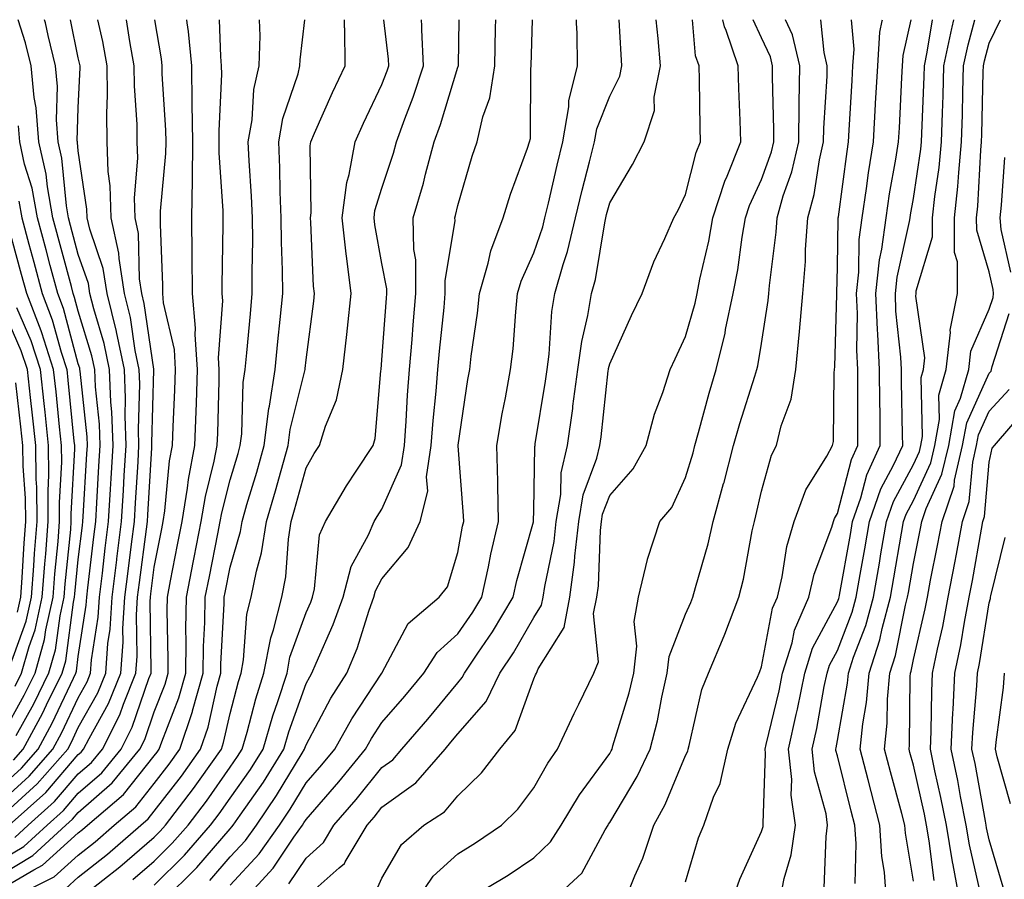
# Model space of a CAD drawing. Units: inches. Extents: x 981683 to 984323, y 7255658 to 7258298.
# Drawn here: x 981940 to 982070, y 7258185 to 7258298 of the extents above; entities that cross this region are included whole.
import ezdxf

# ---------------------------------------------------------------- set-up
doc = ezdxf.new("R2010")
doc.units = ezdxf.units.IN
doc.header["$MEASUREMENT"] = 0
doc.layers.add('Contour_98167255', color=7, linetype='Continuous', true_color=0xcc4a5b)

msp = doc.modelspace()

# ---------------------------------------------------------------- linework, layer by layer
at = {"layer": 'Contour_98167255'}
for points in [[(981938.05, 7258195.16, 3091), (981941.59, 7258198.38, 3091), (981944.71, 7258201.92, 3091), (981945.87, 7258204.1, 3091), (981948.05, 7258208.7, 3091), (981949.2, 7258210.77, 3091), (981949.67, 7258211.92, 3091), (981949.8, 7258213.67, 3091), (981950.67, 7258219.3, 3091), (981950.83, 7258221.92, 3091), (981951.22, 7258225.09, 3091), (981951.6, 7258228.37, 3091), (981952.04, 7258231.92, 3091), (981952.3, 7258236.17, 3091), (981952.38, 7258237.59, 3091), (981952.64, 7258241.92, 3091), (981952.48, 7258246.35, 3091), (981952.35, 7258247.62, 3091), (981952.16, 7258251.92, 3091), (981951.46, 7258255.33, 3091), (981950.07, 7258259.9, 3091), (981949.58, 7258261.92, 3091), (981949.37, 7258263.24, 3091), (981948.05, 7258267.09, 3091), (981947.03, 7258270.9, 3091), (981946.76, 7258271.92, 3091), (981946.48, 7258273.49, 3091), (981945.87, 7258279.74, 3091), (981945.38, 7258281.92, 3091), (981945.17, 7258284.8, 3091), (981945.31, 7258289.18, 3091), (981945.04, 7258291.92, 3091), (981944.06, 7258295.91, 3091), (981943.71, 7258297.58, 3091), (981943.6, 7258298, 3091)], [(981938.05, 7258193.18, 3090), (981942.64, 7258197.33, 3090), (981946.65, 7258201.92, 3090), (981947.14, 7258202.83, 3090), (981948.05, 7258204.75, 3090), (981950.62, 7258209.35, 3090), (981951.66, 7258211.92, 3090), (981951.95, 7258215.82, 3090), (981952.24, 7258217.73, 3090), (981952.5, 7258221.92, 3090), (981953.11, 7258226.86, 3090), (981953.13, 7258227, 3090), (981953.74, 7258231.92, 3090), (981953.99, 7258235.98, 3090), (981954.1, 7258237.97, 3090), (981954.34, 7258241.92, 3090), (981954.2, 7258245.77, 3090), (981954.27, 7258248.14, 3090), (981954.11, 7258251.92, 3090), (981953.08, 7258256.89, 3090), (981953.07, 7258256.94, 3090), (981951.86, 7258261.92, 3090), (981951.34, 7258265.21, 3090), (981949.55, 7258270.42, 3090), (981949.22, 7258271.92, 3090), (981949.19, 7258273.06, 3090), (981948.05, 7258280.72, 3090), (981947.94, 7258281.81, 3090), (981947.92, 7258281.92, 3090), (981947.91, 7258282.06, 3090), (981948.05, 7258286.38, 3090), (981948.27, 7258291.7, 3090), (981948.27, 7258291.92, 3090), (981948.25, 7258292.12, 3090), (981948.05, 7258292.96, 3090), (981947.02, 7258298, 3090)], [(981938.05, 7258187.42, 3087), (981940.88, 7258189.09, 3087), (981943.93, 7258191.92, 3087), (981946.11, 7258193.86, 3087), (981948.05, 7258196.12, 3087), (981951.15, 7258198.82, 3087), (981953.69, 7258201.92, 3087), (981955.15, 7258204.82, 3087), (981957.34, 7258211.21, 3087), (981957.63, 7258211.92, 3087), (981957.66, 7258212.31, 3087), (981957.5, 7258221.37, 3087), (981957.54, 7258221.92, 3087), (981957.59, 7258222.38, 3087), (981958.05, 7258225.87, 3087), (981959.03, 7258230.94, 3087), (981959.22, 7258231.92, 3087), (981959.45, 7258233.32, 3087), (981960.07, 7258239.9, 3087), (981960.46, 7258241.92, 3087), (981960.55, 7258244.42, 3087), (981960.77, 7258249.2, 3087), (981960.87, 7258251.92, 3087), (981960.7, 7258254.57, 3087), (981959.28, 7258260.69, 3087), (981959.17, 7258261.92, 3087), (981959.16, 7258263.03, 3087), (981958.89, 7258271.08, 3087), (981958.88, 7258271.92, 3087), (981958.89, 7258272.76, 3087), (981959.58, 7258280.39, 3087), (981959.6, 7258281.92, 3087), (981959.58, 7258283.45, 3087), (981959.09, 7258290.88, 3087), (981959.08, 7258291.92, 3087), (981958.99, 7258292.86, 3087), (981958.11, 7258298, 3087)], [(981938.05, 7258185.51, 3086), (981942.07, 7258187.9, 3086), (981946.42, 7258191.92, 3086), (981947.28, 7258192.69, 3086), (981948.05, 7258193.58, 3086), (981952.49, 7258197.48, 3086), (981956.17, 7258201.92, 3086), (981956.8, 7258203.17, 3086), (981958.05, 7258206.84, 3086), (981959.48, 7258210.49, 3086), (981959.88, 7258211.92, 3086), (981959.9, 7258213.77, 3086), (981959.76, 7258220.21, 3086), (981959.78, 7258221.92, 3086), (981960.21, 7258224.08, 3086), (981961.13, 7258228.84, 3086), (981961.73, 7258231.92, 3086), (981962.44, 7258236.31, 3086), (981962.55, 7258237.42, 3086), (981963.41, 7258241.92, 3086), (981963.57, 7258246.4, 3086), (981963.6, 7258247.47, 3086), (981963.74, 7258251.92, 3086), (981963.44, 7258256.53, 3086), (981963.5, 7258257.37, 3086), (981963.08, 7258261.92, 3086), (981963.05, 7258266.92, 3086), (981963.04, 7258266.93, 3086), (981963.01, 7258271.92, 3086), (981963.07, 7258276.9, 3086), (981963.07, 7258276.94, 3086), (981963.12, 7258281.92, 3086), (981963.06, 7258286.91, 3086), (981963.06, 7258286.93, 3086), (981963, 7258291.92, 3086), (981962.57, 7258296.44, 3086), (981962.38, 7258297.59, 3086), (981962.33, 7258298, 3086)], [(981938.05, 7258183.6, 3085), (981942.17, 7258186.04, 3085), (981943.34, 7258186.63, 3085), (981948.05, 7258190.9, 3085), (981948.62, 7258191.35, 3085), (981949.26, 7258191.92, 3085), (981954.01, 7258195.96, 3085), (981958.05, 7258201.05, 3085), (981958.43, 7258201.54, 3085), (981958.69, 7258201.92, 3085), (981959.03, 7258202.9, 3085), (981961.28, 7258208.69, 3085), (981962.19, 7258211.92, 3085), (981962.25, 7258216.12, 3085), (981962.21, 7258217.76, 3085), (981962.28, 7258221.92, 3085), (981963.23, 7258226.74, 3085), (981963.3, 7258227.17, 3085), (981964.24, 7258231.92, 3085), (981964.78, 7258235.19, 3085), (981965.96, 7258239.83, 3085), (981966.35, 7258241.92, 3085), (981966.41, 7258243.56, 3085), (981966.58, 7258250.45, 3085), (981966.62, 7258251.92, 3085), (981966.53, 7258253.44, 3085), (981967.08, 7258260.95, 3085), (981967, 7258261.92, 3085), (981966.99, 7258262.98, 3085), (981967.14, 7258271.01, 3085), (981967.13, 7258271.92, 3085), (981967.14, 7258272.83, 3085), (981966.61, 7258280.48, 3085), (981966.62, 7258281.92, 3085), (981966.61, 7258283.36, 3085), (981966.94, 7258290.81, 3085), (981966.92, 7258291.92, 3085), (981966.8, 7258293.17, 3085), (981966.65, 7258298, 3085)], [(981938.05, 7258197.14, 3092), (981940.56, 7258199.41, 3092), (981942.76, 7258201.92, 3092), (981944.61, 7258205.36, 3092), (981947.4, 7258211.27, 3092), (981947.72, 7258211.92, 3092), (981947.79, 7258212.18, 3092), (981948.05, 7258214.12, 3092), (981949.09, 7258220.88, 3092), (981949.15, 7258221.92, 3092), (981949.31, 7258223.18, 3092), (981950.09, 7258229.88, 3092), (981950.34, 7258231.92, 3092), (981950.49, 7258234.36, 3092), (981950.77, 7258239.2, 3092), (981950.94, 7258241.92, 3092), (981950.84, 7258244.71, 3092), (981950.31, 7258249.66, 3092), (981950.22, 7258251.92, 3092), (981949.85, 7258253.72, 3092), (981948.05, 7258259.63, 3092), (981947.56, 7258261.43, 3092), (981947.38, 7258261.92, 3092), (981947.13, 7258262.84, 3092), (981944.71, 7258271.92, 3092), (981943.97, 7258276, 3092), (981943.8, 7258277.67, 3092), (981942.85, 7258281.92, 3092), (981942.51, 7258286.38, 3092), (981942.24, 7258287.73, 3092), (981941.83, 7258291.92, 3092), (981941.08, 7258294.95, 3092), (981940.12, 7258298, 3092)], [(981938.59, 7258181.92, 3084), (981944.88, 7258185.09, 3084), (981948.05, 7258187.97, 3084), (981950.25, 7258189.72, 3084), (981952.78, 7258191.92, 3084), (981955.63, 7258194.34, 3084), (981958.05, 7258197.4, 3084), (981960.03, 7258199.94, 3084), (981961.43, 7258201.92, 3084), (981963.09, 7258206.88, 3084), (981963.11, 7258206.98, 3084), (981964.51, 7258211.92, 3084), (981964.55, 7258215.42, 3084), (981964.72, 7258218.59, 3084), (981964.77, 7258221.92, 3084), (981965.31, 7258224.66, 3084), (981966.43, 7258230.3, 3084), (981966.75, 7258231.92, 3084), (981966.94, 7258233.03, 3084), (981968.05, 7258237.41, 3084), (981969.09, 7258240.88, 3084), (981969.39, 7258241.92, 3084), (981969.58, 7258243.45, 3084), (981969.77, 7258250.2, 3084), (981970.04, 7258251.92, 3084), (981970.25, 7258254.12, 3084), (981970.71, 7258259.26, 3084), (981970.97, 7258261.92, 3084), (981970.94, 7258264.81, 3084), (981971.02, 7258268.95, 3084), (981971, 7258271.92, 3084), (981970.88, 7258274.75, 3084), (981970.55, 7258279.42, 3084), (981970.44, 7258281.92, 3084), (981970.94, 7258284.81, 3084), (981971.16, 7258288.81, 3084), (981971.87, 7258291.92, 3084), (981972.01, 7258295.88, 3084), (981971.92, 7258298, 3084)], [(981938.95, 7258191.92, 3089), (981943.75, 7258196.22, 3089), (981948.05, 7258201.2, 3089), (981948.43, 7258201.54, 3089), (981948.75, 7258201.92, 3089), (981949.47, 7258203.34, 3089), (981952.03, 7258207.94, 3089), (981953.65, 7258211.92, 3089), (981953.96, 7258216.01, 3089), (981953.93, 7258217.8, 3089), (981954.18, 7258221.92, 3089), (981954.6, 7258225.37, 3089), (981955.07, 7258228.94, 3089), (981955.44, 7258231.92, 3089), (981955.59, 7258234.38, 3089), (981955.91, 7258239.78, 3089), (981956.04, 7258241.92, 3089), (981955.96, 7258244.01, 3089), (981956.15, 7258250.02, 3089), (981956.07, 7258251.92, 3089), (981955.54, 7258254.43, 3089), (981954.91, 7258258.78, 3089), (981954.14, 7258261.92, 3089), (981953.41, 7258266.56, 3089), (981953.39, 7258267.26, 3089), (981952.38, 7258271.92, 3089), (981952.26, 7258276.13, 3089), (981951.98, 7258277.99, 3089), (981951.84, 7258281.92, 3089), (981951.79, 7258285.66, 3089), (981951.89, 7258288.08, 3089), (981951.85, 7258291.92, 3089), (981951.26, 7258295.13, 3089), (981950.62, 7258298, 3089)], [(981939.68, 7258190.29, 3088), (981941.44, 7258191.92, 3088), (981944.93, 7258195.04, 3088), (981948.05, 7258198.66, 3088), (981949.79, 7258200.18, 3088), (981951.22, 7258201.92, 3088), (981953.51, 7258206.46, 3088), (981953.99, 7258207.86, 3088), (981955.64, 7258211.92, 3088), (981955.8, 7258214.17, 3088), (981955.72, 7258219.59, 3088), (981955.86, 7258221.92, 3088), (981956.1, 7258223.87, 3088), (981957.01, 7258230.88, 3088), (981957.14, 7258231.92, 3088), (981957.19, 7258232.78, 3088), (981957.72, 7258241.59, 3088), (981957.74, 7258241.92, 3088), (981957.73, 7258242.24, 3088), (981958.01, 7258251.88, 3088), (981958.01, 7258251.92, 3088), (981958, 7258251.97, 3088), (981956.74, 7258260.61, 3088), (981956.42, 7258261.92, 3088), (981956.12, 7258263.85, 3088), (981955.98, 7258269.85, 3088), (981955.53, 7258271.92, 3088), (981955.45, 7258274.52, 3088), (981955.9, 7258279.77, 3088), (981955.82, 7258281.92, 3088), (981955.79, 7258284.18, 3088), (981955.44, 7258289.31, 3088), (981955.41, 7258291.92, 3088), (981954.84, 7258295.13, 3088), (981954.4, 7258298, 3088)], [(981946.41, 7258183.56, 3083), (981948.05, 7258185.05, 3083), (981951.88, 7258188.09, 3083), (981956.29, 7258191.92, 3083), (981957.24, 7258192.73, 3083), (981958.05, 7258193.75, 3083), (981961.63, 7258198.34, 3083), (981964.16, 7258201.92, 3083), (981965.14, 7258204.83, 3083), (981966.34, 7258210.21, 3083), (981966.83, 7258211.92, 3083), (981966.84, 7258213.13, 3083), (981967.25, 7258221.12, 3083), (981967.26, 7258221.92, 3083), (981967.4, 7258222.57, 3083), (981968.05, 7258225.88, 3083), (981969.4, 7258230.57, 3083), (981969.61, 7258231.92, 3083), (981970.26, 7258234.13, 3083), (981971.55, 7258238.42, 3083), (981972.54, 7258241.92, 3083), (981973.16, 7258246.81, 3083), (981973.23, 7258247.1, 3083), (981973.98, 7258251.92, 3083), (981974.34, 7258255.63, 3083), (981974.63, 7258258.5, 3083), (981974.97, 7258261.92, 3083), (981974.94, 7258265.03, 3083), (981974.81, 7258268.68, 3083), (981974.78, 7258271.92, 3083), (981974.64, 7258275.33, 3083), (981974.6, 7258278.47, 3083), (981974.46, 7258281.92, 3083), (981974.98, 7258284.99, 3083), (981977, 7258290.87, 3083), (981977.24, 7258291.92, 3083), (981977.27, 7258292.7, 3083), (981977.89, 7258298, 3083)], [(981949.03, 7258182.9, 3082), (981953.53, 7258186.44, 3082), (981958.05, 7258190.33, 3082), (981958.84, 7258191.13, 3082), (981959.53, 7258191.92, 3082), (981963.24, 7258196.73, 3082), (981964.11, 7258197.98, 3082), (981966.9, 7258201.92, 3082), (981967.19, 7258202.78, 3082), (981968.05, 7258206.63, 3082), (981969.13, 7258210.84, 3082), (981969.48, 7258211.92, 3082), (981969.81, 7258213.68, 3082), (981970.26, 7258219.71, 3082), (981970.81, 7258221.92, 3082), (981971.5, 7258225.37, 3082), (981972.19, 7258227.78, 3082), (981972.85, 7258231.92, 3082), (981974.03, 7258235.94, 3082), (981974.76, 7258238.63, 3082), (981975.7, 7258241.92, 3082), (981975.95, 7258244.02, 3082), (981977.89, 7258251.76, 3082), (981977.91, 7258251.92, 3082), (981977.92, 7258252.05, 3082), (981978.05, 7258253.21, 3082), (981979.06, 7258260.91, 3082), (981979.16, 7258261.92, 3082), (981979.05, 7258262.92, 3082), (981978.69, 7258271.28, 3082), (981978.63, 7258271.92, 3082), (981978.7, 7258272.57, 3082), (981978.58, 7258281.39, 3082), (981978.67, 7258281.92, 3082), (981979.18, 7258283.05, 3082), (981981.55, 7258288.42, 3082), (981983.19, 7258291.92, 3082), (981983.14, 7258296.83, 3082), (981983.12, 7258296.99, 3082), (981983.11, 7258298, 3082)], [(981955.24, 7258184.73, 3081), (981958.05, 7258187.16, 3081), (981960.43, 7258189.54, 3081), (981962.5, 7258191.92, 3081), (981964.92, 7258195.05, 3081), (981968.05, 7258199.55, 3081), (981969.03, 7258200.94, 3081), (981969.64, 7258201.92, 3081), (981970.3, 7258204.17, 3081), (981971.42, 7258208.55, 3081), (981972.5, 7258211.92, 3081), (981973.39, 7258216.58, 3081), (981973.76, 7258217.63, 3081), (981974.85, 7258221.92, 3081), (981975.37, 7258224.6, 3081), (981975.72, 7258229.59, 3081), (981976.09, 7258231.92, 3081), (981976.54, 7258233.43, 3081), (981978.05, 7258238.98, 3081), (981979.12, 7258240.85, 3081), (981979.83, 7258241.92, 3081), (981980.6, 7258244.47, 3081), (981982.04, 7258247.93, 3081), (981982.9, 7258251.92, 3081), (981983.43, 7258256.54, 3081), (981983.51, 7258257.38, 3081), (981984, 7258261.92, 3081), (981983.44, 7258266.53, 3081), (981983.31, 7258267.18, 3081), (981982.82, 7258271.92, 3081), (981983.41, 7258276.56, 3081), (981983.73, 7258277.6, 3081), (981984.5, 7258281.92, 3081), (981985.6, 7258284.37, 3081), (981988.05, 7258289.48, 3081), (981988.72, 7258291.25, 3081), (981988.95, 7258291.92, 3081), (981988.91, 7258292.78, 3081), (981988.29, 7258298, 3081)], [(981958.05, 7258183.99, 3080), (981962.02, 7258187.95, 3080), (981965.48, 7258191.92, 3080), (981966.59, 7258193.38, 3080), (981968.05, 7258195.46, 3080), (981970.73, 7258199.24, 3080), (981972.38, 7258201.92, 3080), (981973.66, 7258206.31, 3080), (981974.34, 7258208.21, 3080), (981975.54, 7258211.92, 3080), (981975.93, 7258214.04, 3080), (981978.05, 7258219.94, 3080), (981978.67, 7258221.3, 3080), (981978.88, 7258221.92, 3080), (981979.17, 7258223.04, 3080), (981979.84, 7258230.13, 3080), (981980.59, 7258231.92, 3080), (981983.37, 7258236.6, 3080), (981984.67, 7258238.54, 3080), (981986.88, 7258241.92, 3080), (981987.15, 7258242.82, 3080), (981987.89, 7258251.76, 3080), (981987.93, 7258251.92, 3080), (981988.05, 7258253.2, 3080), (981988.63, 7258261.34, 3080), (981988.67, 7258261.92, 3080), (981988.67, 7258262.54, 3080), (981988.05, 7258265.87, 3080), (981987.11, 7258270.98, 3080), (981987.01, 7258271.92, 3080), (981987.12, 7258272.85, 3080), (981988.05, 7258275.81, 3080), (981989.57, 7258280.4, 3080), (981989.98, 7258281.92, 3080), (981991.06, 7258284.93, 3080), (981992.16, 7258287.81, 3080), (981993.53, 7258291.92, 3080), (981993.3, 7258296.67, 3080), (981993.31, 7258297.18, 3080), (981993.27, 7258298, 3080)], [(981959.24, 7258181.92, 3079), (981963.66, 7258186.31, 3079), (981968.05, 7258191.42, 3079), (981968.29, 7258191.68, 3079), (981968.46, 7258191.92, 3079), (981969.37, 7258193.24, 3079), (981972.42, 7258197.55, 3079), (981975.12, 7258201.92, 3079), (981975.78, 7258204.19, 3079), (981978.05, 7258210.55, 3079), (981978.53, 7258211.44, 3079), (981978.83, 7258211.92, 3079), (981979.37, 7258213.24, 3079), (981981.64, 7258218.33, 3079), (981982.92, 7258221.92, 3079), (981983.99, 7258225.98, 3079), (981986.27, 7258230.14, 3079), (981987.01, 7258231.92, 3079), (981987.41, 7258232.56, 3079), (981988.05, 7258233.54, 3079), (981990.62, 7258239.35, 3079), (981991, 7258241.92, 3079), (981991.23, 7258245.1, 3079), (981991.42, 7258248.55, 3079), (981991.68, 7258251.92, 3079), (981992.02, 7258255.89, 3079), (981992.16, 7258257.81, 3079), (981992.53, 7258261.92, 3079), (981992.49, 7258266.36, 3079), (981992.23, 7258267.74, 3079), (981992.17, 7258271.92, 3079), (981993.52, 7258276.45, 3079), (981993.79, 7258277.66, 3079), (981994.92, 7258281.92, 3079), (981995.76, 7258284.21, 3079), (981998.05, 7258291.73, 3079), (981998.1, 7258291.87, 3079), (981998.11, 7258291.92, 3079), (981998.11, 7258291.98, 3079), (981998.21, 7258298, 3079)], [(981965.36, 7258184.61, 3078), (981968.05, 7258187.72, 3078), (981970.07, 7258189.9, 3078), (981971.5, 7258191.92, 3078), (981974.17, 7258195.8, 3078), (981977.54, 7258201.41, 3078), (981977.85, 7258201.92, 3078), (981977.9, 7258202.07, 3078), (981978.05, 7258202.49, 3078), (981981.33, 7258208.64, 3078), (981983.44, 7258211.92, 3078), (981984.78, 7258215.19, 3078), (981986.36, 7258220.23, 3078), (981986.97, 7258221.92, 3078), (981987.19, 7258222.78, 3078), (981988.05, 7258224.34, 3078), (981991.51, 7258228.46, 3078), (981993.07, 7258231.92, 3078), (981994.07, 7258235.9, 3078), (981993.93, 7258237.8, 3078), (981994.53, 7258241.92, 3078), (981994.78, 7258245.19, 3078), (981995.18, 7258249.05, 3078), (981995.4, 7258251.92, 3078), (981995.62, 7258254.35, 3078), (981996.22, 7258260.09, 3078), (981996.39, 7258261.92, 3078), (981996.37, 7258263.6, 3078), (981997.67, 7258271.54, 3078), (981997.66, 7258271.92, 3078), (981997.75, 7258272.22, 3078), (981998.05, 7258273.53, 3078), (981999.94, 7258280.03, 3078), (982000.6, 7258281.92, 3078), (982001.33, 7258285.2, 3078), (982002.25, 7258287.72, 3078), (982002.9, 7258291.92, 3078), (982003.02, 7258296.89, 3078), (982003.02, 7258296.95, 3078), (982003.05, 7258298, 3078)], [(981968.05, 7258184.02, 3077), (981971.85, 7258188.12, 3077), (981974.53, 7258191.92, 3077), (981975.97, 7258194, 3077), (981978.05, 7258197.47, 3077), (981980.13, 7258199.84, 3077), (981981.82, 7258201.92, 3077), (981984.06, 7258205.91, 3077), (981988.04, 7258211.91, 3077), (981988.05, 7258211.93, 3077), (981991.5, 7258218.47, 3077), (981995.59, 7258221.92, 3077), (981996.66, 7258223.31, 3077), (981998.05, 7258227.81, 3077), (981998.67, 7258231.3, 3077), (981998.82, 7258231.92, 3077), (981998.8, 7258232.67, 3077), (981998.08, 7258241.89, 3077), (981998.08, 7258241.95, 3077), (981999.37, 7258250.6, 3077), (981999.61, 7258251.92, 3077), (981999.81, 7258253.68, 3077), (982000.63, 7258259.34, 3077), (982000.9, 7258261.92, 3077), (982002.05, 7258265.92, 3077), (982002.4, 7258267.57, 3077), (982004, 7258271.92, 3077), (982004.97, 7258275, 3077), (982007.2, 7258281.07, 3077), (982007.49, 7258281.92, 3077), (982007.6, 7258282.37, 3077), (982007.64, 7258291.51, 3077), (982007.71, 7258291.92, 3077), (982007.89, 7258298, 3077)], [(981969.76, 7258181.92, 3076), (981973.72, 7258186.25, 3076), (981976.44, 7258190.31, 3076), (981977.57, 7258191.92, 3076), (981977.77, 7258192.2, 3076), (981978.05, 7258192.67, 3076), (981982.37, 7258197.6, 3076), (981985.86, 7258201.92, 3076), (981986.65, 7258203.32, 3076), (981988.05, 7258205.43, 3076), (981991.06, 7258208.91, 3076), (981993.56, 7258211.92, 3076), (981995.31, 7258214.66, 3076), (981998.05, 7258217.1, 3076), (982000.02, 7258219.95, 3076), (982001.2, 7258221.92, 3076), (982002.08, 7258225.95, 3076), (982002.38, 7258227.59, 3076), (982003.42, 7258231.92, 3076), (982003.29, 7258236.68, 3076), (982003.3, 7258237.17, 3076), (982003.16, 7258241.92, 3076), (982003.88, 7258246.09, 3076), (982004.32, 7258248.19, 3076), (982005, 7258251.92, 3076), (982005.31, 7258254.66, 3076), (982005.66, 7258259.53, 3076), (982005.91, 7258261.92, 3076), (982006.39, 7258263.58, 3076), (982008.05, 7258267.31, 3076), (982009.24, 7258270.73, 3076), (982009.51, 7258271.92, 3076), (982009.98, 7258273.85, 3076), (982011.12, 7258278.85, 3076), (982011.89, 7258281.92, 3076), (982012.66, 7258286.53, 3076), (982012.66, 7258287.31, 3076), (982013.82, 7258291.92, 3076), (982013.75, 7258296.22, 3076), (982013.67, 7258297.54, 3076), (982013.66, 7258298, 3076)], [(981975.78, 7258184.19, 3075), (981978.05, 7258187.57, 3075), (981980.35, 7258189.62, 3075), (981981.72, 7258191.92, 3075), (981984.67, 7258195.3, 3075), (981988.05, 7258199.51, 3075), (981989.46, 7258200.51, 3075), (981990.68, 7258201.92, 3075), (981994.09, 7258205.88, 3075), (981998.05, 7258210.67, 3075), (981998.63, 7258211.34, 3075), (981998.91, 7258211.92, 3075), (982000.69, 7258214.56, 3075), (982002.62, 7258217.35, 3075), (982005.34, 7258221.92, 3075), (982005.83, 7258224.14, 3075), (982008.01, 7258231.88, 3075), (982008.02, 7258231.92, 3075), (982008.02, 7258231.95, 3075), (982008.05, 7258233.41, 3075), (982008.19, 7258241.78, 3075), (982008.22, 7258241.92, 3075), (982008.25, 7258242.12, 3075), (982009.6, 7258250.37, 3075), (982009.81, 7258251.92, 3075), (982010.08, 7258253.95, 3075), (982010.42, 7258259.55, 3075), (982010.81, 7258261.92, 3075), (982011.9, 7258265.77, 3075), (982012.49, 7258267.48, 3075), (982013.53, 7258271.92, 3075), (982014.41, 7258275.56, 3075), (982015.39, 7258279.26, 3075), (982016.06, 7258281.92, 3075), (982016.34, 7258283.63, 3075), (982018.05, 7258287.92, 3075), (982019.4, 7258290.57, 3075), (982019.66, 7258291.92, 3075), (982019.54, 7258293.41, 3075), (982019.29, 7258298, 3075)], [(981978.05, 7258182.43, 3074), (981982.43, 7258186.3, 3074), (981983.11, 7258186.86, 3074), (981983.2, 7258187.07, 3074), (981986.08, 7258191.92, 3074), (981987, 7258192.97, 3074), (981988.05, 7258194.29, 3074), (981992.49, 7258197.48, 3074), (981996.36, 7258201.92, 3074), (981997.14, 7258202.83, 3074), (981998.05, 7258203.92, 3074), (982001.77, 7258208.2, 3074), (982003.59, 7258211.92, 3074), (982005.38, 7258214.59, 3074), (982008.05, 7258219.24, 3074), (982009.08, 7258220.89, 3074), (982009.28, 7258221.92, 3074), (982009.48, 7258223.35, 3074), (982010.71, 7258229.26, 3074), (982011.01, 7258231.92, 3074), (982011.59, 7258235.46, 3074), (982011.64, 7258238.33, 3074), (982012.49, 7258241.92, 3074), (982013.18, 7258246.79, 3074), (982013.21, 7258247.08, 3074), (982013.85, 7258251.92, 3074), (982014.36, 7258255.61, 3074), (982015.17, 7258259.04, 3074), (982015.65, 7258261.92, 3074), (982016.17, 7258263.8, 3074), (982017.39, 7258271.26, 3074), (982017.54, 7258271.92, 3074), (982017.64, 7258272.33, 3074), (982018.05, 7258273.87, 3074), (982021.05, 7258278.92, 3074), (982022.57, 7258281.92, 3074), (982023.95, 7258286.02, 3074), (982023.92, 7258287.79, 3074), (982024.73, 7258291.92, 3074), (982024.43, 7258295.54, 3074), (982024.17, 7258298, 3074)], [(981987.11, 7258182.86, 3073), (981988.05, 7258184.92, 3073), (981990.63, 7258189.34, 3073), (981993.58, 7258191.92, 3073), (981996.29, 7258193.68, 3073), (981998.05, 7258195.78, 3073), (982001.16, 7258198.81, 3073), (982003.57, 7258201.92, 3073), (982005.59, 7258204.38, 3073), (982008.05, 7258211.19, 3073), (982008.27, 7258211.7, 3073), (982008.39, 7258211.92, 3073), (982008.63, 7258212.5, 3073), (982012.03, 7258217.94, 3073), (982012.81, 7258221.92, 3073), (982013.43, 7258226.54, 3073), (982013.47, 7258227.34, 3073), (982013.99, 7258231.92, 3073), (982014.56, 7258235.41, 3073), (982016.37, 7258240.24, 3073), (982016.76, 7258241.92, 3073), (982016.93, 7258243.04, 3073), (982017.86, 7258251.73, 3073), (982017.88, 7258251.92, 3073), (982017.9, 7258252.07, 3073), (982018.05, 7258252.66, 3073), (982020.94, 7258259.03, 3073), (982022.31, 7258261.92, 3073), (982023.88, 7258266.09, 3073), (982025.33, 7258269.2, 3073), (982026.5, 7258271.92, 3073), (982027.06, 7258272.91, 3073), (982028.05, 7258274.96, 3073), (982029.45, 7258280.52, 3073), (982030, 7258281.92, 3073), (982029.95, 7258283.82, 3073), (982029.87, 7258290.1, 3073), (982029.82, 7258291.92, 3073), (982029.37, 7258293.24, 3073), (982028.95, 7258298, 3073)], [(981992.6, 7258181.92, 3072), (981994.79, 7258185.18, 3072), (981998.05, 7258188.14, 3072), (982000.38, 7258189.59, 3072), (982003.79, 7258191.92, 3072), (982005.95, 7258194.02, 3072), (982008.05, 7258196.82, 3072), (982009.89, 7258200.08, 3072), (982011.18, 7258201.92, 3072), (982013.37, 7258206.6, 3072), (982013.99, 7258207.86, 3072), (982015.95, 7258211.92, 3072), (982016.57, 7258213.4, 3072), (982015.93, 7258219.8, 3072), (982016.34, 7258221.92, 3072), (982016.55, 7258223.42, 3072), (982016.83, 7258230.7, 3072), (982016.97, 7258231.92, 3072), (982017.12, 7258232.85, 3072), (982018.05, 7258235.34, 3072), (982021.13, 7258238.84, 3072), (982022.84, 7258241.92, 3072), (982023.93, 7258246.04, 3072), (982025.04, 7258248.91, 3072), (982026.01, 7258251.92, 3072), (982026.65, 7258253.32, 3072), (982028.05, 7258256.25, 3072), (982029.31, 7258260.66, 3072), (982029.58, 7258261.92, 3072), (982029.94, 7258263.81, 3072), (982031.12, 7258268.85, 3072), (982031.65, 7258271.92, 3072), (982033.22, 7258276.75, 3072), (982033.5, 7258277.37, 3072), (982035.33, 7258281.92, 3072), (982035.25, 7258284.72, 3072), (982035.06, 7258288.93, 3072), (982034.98, 7258291.92, 3072), (982033.41, 7258296.56, 3072), (982033.19, 7258297.06, 3072), (982032.97, 7258298, 3072)], [(981999.01, 7258181.92, 3071), (982004.65, 7258185.32, 3071), (982008.05, 7258187.6, 3071), (982010.27, 7258189.7, 3071), (982011.66, 7258191.92, 3071), (982014.06, 7258195.91, 3071), (982018.05, 7258201.36, 3071), (982018.26, 7258201.71, 3071), (982018.35, 7258201.92, 3071), (982018.47, 7258202.34, 3071), (982020.63, 7258209.34, 3071), (982021.22, 7258211.92, 3071), (982021.62, 7258215.49, 3071), (982021.25, 7258218.72, 3071), (982021.85, 7258221.92, 3071), (982023.01, 7258226.88, 3071), (982023.02, 7258226.95, 3071), (982024.66, 7258231.92, 3071), (982026.21, 7258233.76, 3071), (982028.05, 7258237.71, 3071), (982029.02, 7258240.95, 3071), (982029.26, 7258241.92, 3071), (982029.75, 7258243.62, 3071), (982031.15, 7258248.82, 3071), (982032.09, 7258251.92, 3071), (982033.25, 7258256.72, 3071), (982033.32, 7258257.19, 3071), (982034.33, 7258261.92, 3071), (982034.93, 7258265.04, 3071), (982035.5, 7258269.37, 3071), (982035.94, 7258271.92, 3071), (982036.46, 7258273.51, 3071), (982038.05, 7258276.94, 3071), (982039.36, 7258280.61, 3071), (982039.65, 7258281.92, 3071), (982039.68, 7258283.55, 3071), (982039.49, 7258290.48, 3071), (982039.51, 7258291.92, 3071), (982039.23, 7258293.1, 3071), (982038.05, 7258295.61, 3071), (982036.95, 7258298, 3071)], [(982010.43, 7258181.92, 3070), (982014.38, 7258185.59, 3070), (982017.44, 7258191.31, 3070), (982017.83, 7258191.92, 3070), (982017.91, 7258192.06, 3070), (982018.05, 7258192.25, 3070), (982021.67, 7258198.3, 3070), (982023.36, 7258201.92, 3070), (982024.33, 7258205.64, 3070), (982024.9, 7258208.77, 3070), (982025.62, 7258211.92, 3070), (982025.86, 7258214.11, 3070), (982028.05, 7258219.68, 3070), (982028.74, 7258221.23, 3070), (982029.01, 7258221.92, 3070), (982029.34, 7258223.21, 3070), (982031.02, 7258228.95, 3070), (982031.69, 7258231.92, 3070), (982033.05, 7258236.92, 3070), (982033.06, 7258236.93, 3070), (982034.34, 7258241.92, 3070), (982035.17, 7258244.8, 3070), (982037.18, 7258251.05, 3070), (982037.44, 7258251.92, 3070), (982037.56, 7258252.41, 3070), (982038.05, 7258255.34, 3070), (982038.94, 7258261.03, 3070), (982039.02, 7258261.92, 3070), (982039.1, 7258262.97, 3070), (982039.97, 7258270, 3070), (982040.1, 7258271.92, 3070), (982040.91, 7258274.78, 3070), (982042.03, 7258277.94, 3070), (982042.94, 7258281.92, 3070), (982043.02, 7258286.89, 3070), (982043.02, 7258286.95, 3070), (982043.11, 7258291.92, 3070), (982042.13, 7258296, 3070), (982041.2, 7258298, 3070)], [(982020.05, 7258181.92, 3069), (982021.36, 7258185.23, 3069), (982022.42, 7258187.55, 3069), (982023.84, 7258191.92, 3069), (982025.34, 7258194.63, 3069), (982028.05, 7258201.1, 3069), (982028.32, 7258201.65, 3069), (982028.38, 7258201.92, 3069), (982028.53, 7258202.4, 3069), (982030.19, 7258209.78, 3069), (982031.04, 7258211.92, 3069), (982033.12, 7258216.85, 3069), (982033.2, 7258217.07, 3069), (982035.04, 7258221.92, 3069), (982035.65, 7258224.32, 3069), (982036.82, 7258230.69, 3069), (982037.1, 7258231.92, 3069), (982037.31, 7258232.66, 3069), (982038.05, 7258235.88, 3069), (982039.34, 7258240.63, 3069), (982040.02, 7258241.92, 3069), (982040.63, 7258244.5, 3069), (982041.95, 7258248.02, 3069), (982042.57, 7258251.92, 3069), (982043.06, 7258256.91, 3069), (982043.06, 7258256.93, 3069), (982043.5, 7258261.92, 3069), (982043.82, 7258266.15, 3069), (982043.85, 7258267.72, 3069), (982044.14, 7258271.92, 3069), (982045, 7258274.97, 3069), (982045.69, 7258279.56, 3069), (982046.22, 7258281.92, 3069), (982046.25, 7258283.72, 3069), (982046.68, 7258290.55, 3069), (982046.71, 7258291.92, 3069), (982046.29, 7258293.68, 3069), (982045.88, 7258298, 3069)], [(982028.05, 7258184.43, 3068), (982029.75, 7258190.22, 3068), (982030.45, 7258191.92, 3068), (982031.71, 7258195.58, 3068), (982032.58, 7258197.39, 3068), (982033.6, 7258201.92, 3068), (982034.65, 7258205.32, 3068), (982037.52, 7258211.39, 3068), (982037.74, 7258211.92, 3068), (982037.83, 7258212.14, 3068), (982038.05, 7258212.78, 3068), (982039.5, 7258220.47, 3068), (982040.13, 7258221.92, 3068), (982040.76, 7258224.63, 3068), (982041.36, 7258228.61, 3068), (982042.33, 7258231.92, 3068), (982043.9, 7258236.07, 3068), (982046.65, 7258240.52, 3068), (982047.41, 7258241.92, 3068), (982047.52, 7258242.45, 3068), (982047.6, 7258251.47, 3068), (982047.67, 7258251.92, 3068), (982047.71, 7258252.26, 3068), (982047.96, 7258261.83, 3068), (982047.97, 7258261.92, 3068), (982047.98, 7258261.99, 3068), (982048.05, 7258265.39, 3068), (982048.14, 7258271.83, 3068), (982048.16, 7258271.92, 3068), (982048.17, 7258272.04, 3068), (982049.32, 7258280.65, 3068), (982049.51, 7258281.92, 3068), (982049.6, 7258283.47, 3068), (982049.99, 7258289.98, 3068), (982050.09, 7258291.92, 3068), (982050.23, 7258294.1, 3068), (982049.9, 7258298, 3068)], [(982034.19, 7258181.92, 3067), (982035.19, 7258184.78, 3067), (982038.05, 7258191.06, 3067), (982038.25, 7258191.72, 3067), (982038.27, 7258191.92, 3067), (982038.25, 7258192.12, 3067), (982038.56, 7258201.41, 3067), (982038.51, 7258201.92, 3067), (982038.64, 7258202.51, 3067), (982040.36, 7258209.61, 3067), (982040.83, 7258211.92, 3067), (982042.07, 7258215.94, 3067), (982042.39, 7258217.58, 3067), (982044.29, 7258221.92, 3067), (982045, 7258224.97, 3067), (982047.3, 7258231.17, 3067), (982047.51, 7258231.92, 3067), (982047.66, 7258232.31, 3067), (982048.05, 7258232.94, 3067), (982049.9, 7258240.07, 3067), (982050.75, 7258241.92, 3067), (982050.72, 7258244.59, 3067), (982050.74, 7258249.23, 3067), (982050.72, 7258251.92, 3067), (982050.6, 7258254.47, 3067), (982050.67, 7258259.3, 3067), (982050.56, 7258261.92, 3067), (982050.86, 7258264.73, 3067), (982050.92, 7258269.05, 3067), (982051.3, 7258271.92, 3067), (982051.89, 7258275.76, 3067), (982052.16, 7258277.81, 3067), (982052.81, 7258281.92, 3067), (982053.08, 7258286.89, 3067), (982053.08, 7258286.95, 3067), (982053.35, 7258291.92, 3067), (982053.63, 7258296.34, 3067), (982053.96, 7258297.83, 3067), (982053.97, 7258298, 3067)], [(982040.45, 7258181.92, 3066), (982041.02, 7258184.89, 3066), (982041.95, 7258188.02, 3066), (982042.51, 7258191.92, 3066), (982041.97, 7258195.84, 3066), (982042.03, 7258197.94, 3066), (982041.61, 7258201.92, 3066), (982042.61, 7258206.48, 3066), (982042.79, 7258207.18, 3066), (982043.75, 7258211.92, 3066), (982044.77, 7258215.2, 3066), (982048.05, 7258221.31, 3066), (982048.22, 7258221.75, 3066), (982048.26, 7258221.92, 3066), (982048.31, 7258222.18, 3066), (982049.76, 7258230.21, 3066), (982050.05, 7258231.92, 3066), (982051.13, 7258235, 3066), (982051.92, 7258238.05, 3066), (982053.69, 7258241.92, 3066), (982053.66, 7258246.31, 3066), (982053.64, 7258247.51, 3066), (982053.6, 7258251.92, 3066), (982053.37, 7258256.6, 3066), (982053.31, 7258257.18, 3066), (982053.12, 7258261.92, 3066), (982053.6, 7258266.37, 3066), (982053.91, 7258267.78, 3066), (982054.46, 7258271.92, 3066), (982054.92, 7258275.05, 3066), (982055.74, 7258279.61, 3066), (982056.11, 7258281.92, 3066), (982056.2, 7258283.77, 3066), (982056.53, 7258290.4, 3066), (982056.6, 7258291.92, 3066), (982056.69, 7258293.28, 3066), (982057.76, 7258298, 3066)], [(982046.31, 7258183.66, 3065), (982046.54, 7258190.41, 3065), (982046.75, 7258191.92, 3065), (982046.55, 7258193.42, 3065), (982045.04, 7258198.91, 3065), (982044.73, 7258201.92, 3065), (982045.33, 7258204.64, 3065), (982046.32, 7258210.19, 3065), (982046.68, 7258211.92, 3065), (982047.01, 7258212.96, 3065), (982048.05, 7258214.92, 3065), (982050, 7258219.97, 3065), (982050.52, 7258221.92, 3065), (982051.05, 7258224.92, 3065), (982051.65, 7258228.32, 3065), (982052.29, 7258231.92, 3065), (982053.77, 7258236.2, 3065), (982055.45, 7258239.32, 3065), (982056.65, 7258241.92, 3065), (982056.63, 7258243.34, 3065), (982056.49, 7258250.36, 3065), (982056.48, 7258251.92, 3065), (982056.4, 7258253.57, 3065), (982055.76, 7258259.63, 3065), (982055.68, 7258261.92, 3065), (982055.9, 7258264.07, 3065), (982057.54, 7258271.41, 3065), (982057.61, 7258271.92, 3065), (982057.67, 7258272.3, 3065), (982058.05, 7258274.47, 3065), (982059.04, 7258280.93, 3065), (982059.13, 7258281.92, 3065), (982059.16, 7258283.03, 3065), (982059.45, 7258290.52, 3065), (982059.5, 7258291.92, 3065), (982059.87, 7258293.74, 3065), (982060.57, 7258298, 3065)], [(982050.36, 7258184.23, 3064), (982050.5, 7258189.47, 3064), (982050.34, 7258191.92, 3064), (982049.87, 7258193.74, 3064), (982048.05, 7258201.03, 3064), (982047.85, 7258201.72, 3064), (982047.84, 7258201.92, 3064), (982047.87, 7258202.1, 3064), (982048.05, 7258203.05, 3064), (982049.38, 7258210.59, 3064), (982049.5, 7258211.92, 3064), (982050.18, 7258214.05, 3064), (982051.78, 7258218.19, 3064), (982052.78, 7258221.92, 3064), (982053.57, 7258226.4, 3064), (982053.77, 7258227.64, 3064), (982054.51, 7258231.92, 3064), (982055.43, 7258234.54, 3064), (982058.05, 7258239.42, 3064), (982058.84, 7258241.13, 3064), (982059.02, 7258241.92, 3064), (982059.23, 7258243.1, 3064), (982059.09, 7258250.88, 3064), (982059.4, 7258251.92, 3064), (982059.57, 7258253.44, 3064), (982058.37, 7258261.6, 3064), (982058.43, 7258261.92, 3064), (982058.43, 7258262.3, 3064), (982060.56, 7258269.41, 3064), (982060.56, 7258271.92, 3064), (982060.86, 7258274.73, 3064), (982061.44, 7258278.53, 3064), (982061.77, 7258281.92, 3064), (982061.88, 7258285.75, 3064), (982061.97, 7258288, 3064), (982062.08, 7258291.92, 3064), (982063.11, 7258296.86, 3064), (982063.16, 7258297.03, 3064), (982063.38, 7258298, 3064)], [(982054.53, 7258181.92, 3063), (982054.24, 7258185.73, 3063), (982053.9, 7258187.77, 3063), (982053.64, 7258191.92, 3063), (982052.47, 7258196.34, 3063), (982052.08, 7258197.89, 3063), (982051.05, 7258201.92, 3063), (982051.39, 7258205.26, 3063), (982051.89, 7258208.08, 3063), (982052.21, 7258211.92, 3063), (982053.64, 7258216.33, 3063), (982053.93, 7258217.8, 3063), (982055.03, 7258221.92, 3063), (982055.48, 7258224.49, 3063), (982056.48, 7258230.35, 3063), (982056.75, 7258231.92, 3063), (982057.08, 7258232.89, 3063), (982058.05, 7258234.68, 3063), (982060.33, 7258239.64, 3063), (982060.86, 7258241.92, 3063), (982061.47, 7258245.34, 3063), (982061.41, 7258248.56, 3063), (982062.38, 7258251.92, 3063), (982062.92, 7258256.79, 3063), (982062.88, 7258257.09, 3063), (982063.87, 7258261.92, 3063), (982063.85, 7258266.12, 3063), (982063.48, 7258267.35, 3063), (982063.47, 7258271.92, 3063), (982063.92, 7258276.05, 3063), (982064.02, 7258277.89, 3063), (982064.41, 7258281.92, 3063), (982064.51, 7258285.46, 3063), (982064.57, 7258288.44, 3063), (982064.67, 7258291.92, 3063), (982065.26, 7258294.71, 3063), (982066.16, 7258298, 3063)], [(982058.05, 7258184.51, 3062), (982057, 7258190.87, 3062), (982056.93, 7258191.92, 3062), (982056.53, 7258193.44, 3062), (982055.04, 7258198.91, 3062), (982054.26, 7258201.92, 3062), (982054.61, 7258205.36, 3062), (982054.64, 7258208.51, 3062), (982054.93, 7258211.92, 3062), (982055.7, 7258214.27, 3062), (982057.01, 7258220.88, 3062), (982057.29, 7258221.92, 3062), (982057.41, 7258222.56, 3062), (982058.05, 7258226.38, 3062), (982058.99, 7258230.98, 3062), (982059.16, 7258231.92, 3062), (982059.73, 7258233.6, 3062), (982061.82, 7258238.15, 3062), (982062.7, 7258241.92, 3062), (982063.51, 7258246.46, 3062), (982064.27, 7258248.14, 3062), (982065.35, 7258251.92, 3062), (982065.63, 7258254.34, 3062), (982068.05, 7258259.89, 3062), (982068.54, 7258261.43, 3062), (982068.62, 7258261.92, 3062), (982068.58, 7258262.45, 3062), (982068.05, 7258264.79, 3062), (982066.39, 7258270.26, 3062), (982066.38, 7258271.92, 3062), (982066.55, 7258273.42, 3062), (982066.94, 7258280.81, 3062), (982067.04, 7258281.92, 3062), (982067.07, 7258282.9, 3062), (982067.25, 7258291.12, 3062), (982067.27, 7258291.92, 3062), (982067.41, 7258292.56, 3062), (982068.05, 7258294.93, 3062), (982069.52, 7258298, 3062)], [(981939.52, 7258200.45, 3093), (981940.8, 7258201.92, 3093), (981943.34, 7258206.63, 3093), (981943.87, 7258207.74, 3093), (981945.93, 7258211.92, 3093), (981946.4, 7258213.57, 3093), (981947.42, 7258221.3, 3093), (981947.56, 7258221.92, 3093), (981947.6, 7258222.37, 3093), (981948.05, 7258226.88, 3093), (981948.58, 7258231.39, 3093), (981948.64, 7258231.92, 3093), (981948.67, 7258232.55, 3093), (981949.17, 7258240.8, 3093), (981949.24, 7258241.92, 3093), (981949.2, 7258243.07, 3093), (981948.27, 7258251.7, 3093), (981948.26, 7258251.92, 3093), (981948.23, 7258252.1, 3093), (981948.05, 7258252.69, 3093), (981946.09, 7258259.96, 3093), (981945.34, 7258261.92, 3093), (981944.34, 7258265.63, 3093), (981943.8, 7258267.67, 3093), (981942.66, 7258271.92, 3093), (981941.95, 7258275.82, 3093), (981940.98, 7258278.99, 3093), (981940.33, 7258281.92, 3093), (981940.16, 7258284.03, 3093)], [(982070.88, 7258264.75, 3061), (982069.61, 7258270.36, 3061), (982069.48, 7258271.92, 3061), (982069.68, 7258273.55, 3061), (982070.11, 7258279.86, 3061)], [(981940.21, 7258274.08, 3094), (981940.6, 7258271.92, 3094), (981941.54, 7258268.43, 3094), (981942.18, 7258266.05, 3094), (981943.29, 7258261.92, 3094), (981944.61, 7258258.48, 3094), (981945.77, 7258254.2, 3094), (981946.52, 7258251.92, 3094), (981946.67, 7258250.54, 3094), (981947.47, 7258242.5, 3094), (981947.54, 7258241.92, 3094), (981947.54, 7258241.41, 3094), (981947.07, 7258232.9, 3094), (981947.07, 7258231.92, 3094), (981947, 7258230.87, 3094), (981946.27, 7258223.7, 3094), (981946.15, 7258221.92, 3094), (981945.6, 7258219.47, 3094), (981945, 7258214.97, 3094), (981944.14, 7258211.92, 3094), (981942.13, 7258207.84, 3094), (981939.81, 7258203.68, 3094)], [(981938.05, 7258203.87, 3095), (981940.93, 7258209.04, 3095), (981942.36, 7258211.92, 3095), (981943.61, 7258216.36, 3095), (981943.77, 7258217.64, 3095), (981944.72, 7258221.92, 3095), (981944.95, 7258225.02, 3095), (981945.38, 7258229.25, 3095), (981945.59, 7258231.92, 3095), (981945.57, 7258234.4, 3095), (981945.86, 7258239.73, 3095), (981945.84, 7258241.92, 3095), (981945.58, 7258244.39, 3095), (981945.11, 7258248.98, 3095), (981944.79, 7258251.92, 3095), (981943.22, 7258256.75, 3095), (981943.15, 7258257.02, 3095), (981941.25, 7258261.92, 3095), (981940.57, 7258264.44, 3095), (981938.73, 7258271.24, 3095)], [(981939.08, 7258212.95, 3097), (981941.18, 7258218.79, 3097), (981941.89, 7258221.92, 3097), (981942.19, 7258226.06, 3097), (981942.28, 7258227.69, 3097), (981942.61, 7258231.92, 3097), (981942.57, 7258236.44, 3097), (981942.49, 7258237.48, 3097), (981942.45, 7258241.92, 3097), (981942.02, 7258245.89, 3097), (981941.75, 7258248.22, 3097), (981941.34, 7258251.92, 3097), (981940.53, 7258254.4, 3097), (981938.05, 7258260.06, 3097)], [(981939.74, 7258210.23, 3096), (981940.57, 7258211.92, 3096), (981941.56, 7258215.43, 3096), (981942.35, 7258217.62, 3096), (981943.3, 7258221.92, 3096), (981943.64, 7258226.33, 3096), (981943.76, 7258227.63, 3096), (981944.09, 7258231.92, 3096), (981944.07, 7258235.9, 3096), (981944.18, 7258238.05, 3096), (981944.14, 7258241.92, 3096), (981943.67, 7258246.3, 3096), (981943.56, 7258247.43, 3096), (981943.06, 7258251.92, 3096), (981941.83, 7258255.7, 3096), (981939.93, 7258260.04, 3096)], [(982060.77, 7258184.64, 3061), (982060.12, 7258189.85, 3061), (982059.78, 7258191.92, 3061), (982059.5, 7258193.37, 3061), (982058.05, 7258199.81, 3061), (982057.6, 7258201.47, 3061), (982057.48, 7258201.92, 3061), (982057.53, 7258202.44, 3061), (982057.62, 7258211.49, 3061), (982057.66, 7258211.92, 3061), (982057.76, 7258212.21, 3061), (982058.05, 7258213.71, 3061), (982059.59, 7258220.38, 3061), (982059.89, 7258221.92, 3061), (982060.32, 7258224.19, 3061), (982061.24, 7258228.73, 3061), (982061.84, 7258231.92, 3061), (982063.41, 7258236.56, 3061), (982063.48, 7258237.35, 3061), (982064.53, 7258241.92, 3061), (982065.07, 7258244.9, 3061), (982068.05, 7258251.44, 3061), (982068.28, 7258251.69, 3061), (982068.36, 7258251.92, 3061), (982068.45, 7258252.32, 3061), (982070.67, 7258259.3, 3061)], [(981940.02, 7258219.95, 3098), (981940.46, 7258221.92, 3098), (981940.66, 7258224.53, 3098), (981940.9, 7258229.07, 3098), (981941.12, 7258231.92, 3098), (981941.1, 7258234.97, 3098), (981940.78, 7258239.19, 3098), (981940.76, 7258241.92, 3098), (981940.49, 7258244.36, 3098), (981939.81, 7258250.16, 3098)], [(982064.17, 7258181.92, 3060), (982063.29, 7258186.68, 3060), (982063.21, 7258187.08, 3060), (982062.4, 7258191.92, 3060), (982061.68, 7258195.55, 3060), (982060.89, 7258199.08, 3060), (982060.31, 7258201.92, 3060), (982060.41, 7258204.28, 3060), (982060.46, 7258209.51, 3060), (982060.58, 7258211.92, 3060), (982061.22, 7258215.09, 3060), (982061.91, 7258218.06, 3060), (982062.65, 7258221.92, 3060), (982063.52, 7258226.45, 3060), (982063.71, 7258227.58, 3060), (982064.52, 7258231.92, 3060), (982065.41, 7258234.56, 3060), (982065.87, 7258239.74, 3060), (982066.38, 7258241.92, 3060), (982066.63, 7258243.34, 3060), (982068.05, 7258246.45, 3060), (982070.67, 7258249.3, 3060)], [(982066.84, 7258183.13, 3059), (982065.45, 7258189.32, 3059), (982065.01, 7258191.92, 3059), (982064.27, 7258195.7, 3059), (982063.9, 7258197.77, 3059), (982063.04, 7258201.92, 3059), (982063.26, 7258206.71, 3059), (982063.29, 7258207.16, 3059), (982063.53, 7258211.92, 3059), (982064.3, 7258215.67, 3059), (982064.78, 7258218.65, 3059), (982065.4, 7258221.92, 3059), (982065.83, 7258224.14, 3059), (982067.01, 7258230.88, 3059), (982067.2, 7258231.92, 3059), (982067.42, 7258232.55, 3059), (982068.05, 7258239.7, 3059), (982068.42, 7258241.55, 3059), (982068.73, 7258241.92, 3059), (982073.05, 7258246.92, 3059)], [(982070.31, 7258181.92, 3058), (982069.88, 7258183.75, 3058), (982068.05, 7258189.97, 3058), (982067.69, 7258191.56, 3058), (982067.63, 7258191.92, 3058), (982067.53, 7258192.44, 3058), (982066.17, 7258200.04, 3058), (982065.77, 7258201.92, 3058), (982065.87, 7258204.1, 3058), (982066.4, 7258210.27, 3058), (982066.48, 7258211.92, 3058), (982066.75, 7258213.22, 3058), (982068.05, 7258221.19, 3058), (982068.2, 7258221.77, 3058), (982068.23, 7258221.92, 3058), (982068.26, 7258222.13, 3058), (982070.16, 7258229.81, 3058)], [(982070.83, 7258194.7, 3057), (982069.07, 7258200.9, 3057), (982068.88, 7258201.92, 3057), (982068.95, 7258202.82, 3057), (982069.93, 7258210.04, 3057), (982070.06, 7258211.92, 3057)]]:
    msp.add_polyline3d(points, dxfattribs=at)

doc.saveas('drawing.dxf')
